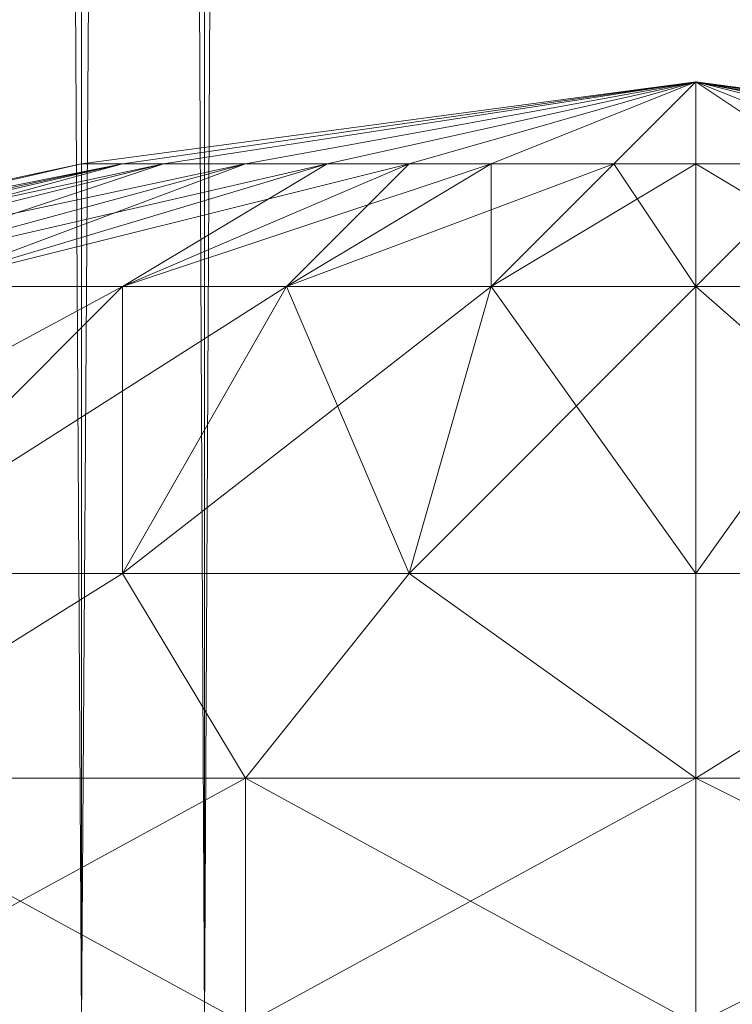
# Model space of a CAD drawing. Units: millimetres. Extents: x 288180 to 292157, y -5370 to -1377.
# Drawn here: x 289727 to 289730, y -3770 to -3766 of the extents above; entities that cross this region are included whole.
import ezdxf

# ---------------------------------------------------------------- set-up
doc = ezdxf.new("R2010")
doc.units = ezdxf.units.MM
doc.layers.add('PDF _Геометрия', color=252, linetype='Continuous')

msp = doc.modelspace()

# ---------------------------------------------------------------- linework, layer by layer
at = {"layer": 'PDF _Геометрия', "lineweight": 13}
for points in [[(289722.1503, -3769.8412), (289718.1005, -2977.8406), (289722.1503, -2977.8406), (289722.1503, -3769.8412), (289722.1503, -2977.8406), (289726.9044, -3769.8412)], [(289723.5589, -3769.8412), (289720.3895, -2977.8406), (289723.5589, -2977.8406), (289723.5589, -3769.8412), (289723.5589, -2977.8406), (289727.4326, -3769.8412)], [(289726.9044, -3769.8412), (289732.1867, -2977.8406), (289726.9044, -2977.8406), (289726.9044, -3769.8412), (289726.9044, -2977.8406), (289722.1503, -3769.8412)], [(289726.9044, -3769.8412), (289722.1503, -2977.8406), (289726.9044, -2977.8406), (289726.9044, -3769.8412), (289726.9044, -2977.8406), (289732.1867, -3769.8412)], [(289727.4326, -3769.8412), (289731.6585, -2977.8406), (289727.4326, -2977.8406), (289727.4326, -3769.8412), (289727.4326, -2977.8406), (289723.5589, -3769.8412)], [(289727.4326, -3769.8412), (289723.5589, -2977.8406), (289727.4326, -2977.8406), (289727.4326, -3769.8412), (289727.4326, -2977.8406), (289731.6585, -3769.8412)], [(289732.1867, -3769.8412), (289737.1169, -2977.8406), (289732.1867, -2977.8406), (289732.1867, -3769.8412), (289732.1867, -2977.8406), (289726.9044, -3769.8412)], [(289731.6585, -3769.8412), (289735.5322, -2977.8406), (289731.6585, -2977.8406), (289731.6585, -3769.8412), (289731.6585, -2977.8406), (289727.4326, -3769.8412)], [(289726.9044, -3766.1436), (289724.4393, -3766.6718), (289727.0805, -3766.1436), (289726.9044, -3766.1436), (289727.0805, -3766.1436), (289729.5456, -3765.7914)], [(289726.9044, -3766.1436), (289724.4393, -3766.6718), (289727.0805, -3766.1436), (289726.9044, -3766.1436), (289727.0805, -3766.1436), (289729.5456, -3765.7914)], [(289727.0805, -3766.1436), (289724.6154, -3766.6718), (289726.9044, -3766.1436), (289727.0805, -3766.1436), (289726.9044, -3766.1436), (289729.5456, -3765.7914)], [(289727.0805, -3766.1436), (289724.6154, -3766.6718), (289727.0805, -3766.1436), (289729.5456, -3765.7914)], [(289727.0805, -3766.1436), (289724.6154, -3766.6718), (289726.9044, -3766.1436), (289727.0805, -3766.1436), (289726.9044, -3766.1436), (289729.5456, -3765.7914)], [(289727.0805, -3766.1436), (289724.6154, -3766.6718), (289727.0805, -3766.1436), (289729.5456, -3765.7914)], [(289727.0805, -3766.1436), (289724.7915, -3766.6718), (289727.0805, -3766.1436), (289729.5456, -3765.7914)], [(289727.0805, -3766.1436), (289724.7915, -3766.6718), (289727.0805, -3766.1436), (289729.5456, -3765.7914)], [(289727.0805, -3766.1436), (289729.5456, -3765.7914), (289727.2566, -3766.1436)], [(289727.2566, -3766.1436), (289729.5456, -3765.7914), (289727.0805, -3766.1436)], [(289727.0805, -3766.1436), (289729.5456, -3765.7914), (289727.2566, -3766.1436)], [(289727.2566, -3766.1436), (289729.5456, -3765.7914), (289727.0805, -3766.1436)], [(289727.2566, -3766.1436), (289729.5456, -3765.7914), (289727.6087, -3766.1436)], [(289727.6087, -3766.1436), (289729.5456, -3765.7914), (289727.2566, -3766.1436)], [(289727.2566, -3766.1436), (289729.5456, -3765.7914), (289727.6087, -3766.1436)], [(289727.6087, -3766.1436), (289729.5456, -3765.7914), (289727.2566, -3766.1436)], [(289727.6087, -3766.1436), (289729.5456, -3765.7914), (289727.9609, -3766.1436)], [(289727.9609, -3766.1436), (289729.5456, -3765.7914), (289727.6087, -3766.1436)], [(289727.6087, -3766.1436), (289729.5456, -3765.7914), (289727.9609, -3766.1436)], [(289727.9609, -3766.1436), (289729.5456, -3765.7914), (289727.6087, -3766.1436)], [(289728.6652, -3766.1436), (289727.7848, -3766.6718), (289729.1934, -3766.1436), (289728.6652, -3766.1436), (289729.1934, -3766.1436), (289729.5456, -3765.7914)], [(289728.6652, -3766.1436), (289727.7848, -3766.6718), (289729.1934, -3766.1436), (289728.6652, -3766.1436), (289729.1934, -3766.1436), (289729.5456, -3765.7914)], [(289727.9609, -3766.1436), (289729.5456, -3765.7914), (289728.313, -3766.1436)], [(289728.313, -3766.1436), (289729.5456, -3765.7914), (289727.9609, -3766.1436)], [(289727.9609, -3766.1436), (289729.5456, -3765.7914), (289728.313, -3766.1436)], [(289728.313, -3766.1436), (289729.5456, -3765.7914), (289727.9609, -3766.1436)], [(289728.313, -3766.1436), (289729.5456, -3765.7914), (289728.6652, -3766.1436)], [(289728.6652, -3766.1436), (289729.5456, -3765.7914), (289728.313, -3766.1436)], [(289728.313, -3766.1436), (289729.5456, -3765.7914), (289728.6652, -3766.1436)], [(289728.6652, -3766.1436), (289729.5456, -3765.7914), (289728.313, -3766.1436)], [(289729.1934, -3766.1436), (289728.6652, -3766.6718), (289728.6652, -3766.1436), (289729.1934, -3766.1436), (289728.6652, -3766.1436), (289729.5456, -3765.7914)], [(289729.1934, -3766.1436), (289728.6652, -3766.6718), (289729.5456, -3766.1436), (289729.1934, -3766.1436), (289729.5456, -3766.1436), (289729.5456, -3765.7914)], [(289729.1934, -3766.1436), (289728.6652, -3766.6718), (289728.6652, -3766.1436), (289729.1934, -3766.1436), (289728.6652, -3766.1436), (289729.5456, -3765.7914)], [(289729.1934, -3766.1436), (289728.6652, -3766.6718), (289729.5456, -3766.1436), (289729.1934, -3766.1436), (289729.5456, -3766.1436), (289729.5456, -3765.7914)], [(289729.5456, -3766.1436), (289729.5456, -3766.6718), (289729.1934, -3766.1436), (289729.5456, -3766.1436), (289729.1934, -3766.1436), (289729.5456, -3765.7914)], [(289729.5456, -3766.1436), (289729.5456, -3766.6718), (289729.1934, -3766.1436), (289729.5456, -3766.1436), (289729.1934, -3766.1436), (289729.5456, -3765.7914)], [(289730.426, -3766.1436), (289731.3064, -3766.6718), (289730.0738, -3766.1436), (289730.426, -3766.1436), (289730.0738, -3766.1436), (289729.5456, -3765.7914)], [(289730.0738, -3766.1436), (289730.426, -3766.6718), (289729.5456, -3766.1436), (289730.0738, -3766.1436), (289729.5456, -3766.1436), (289729.5456, -3765.7914)], [(289729.5456, -3766.1436), (289729.5456, -3766.6718), (289730.0738, -3766.1436), (289729.5456, -3766.1436), (289730.0738, -3766.1436), (289729.5456, -3765.7914)], [(289730.0738, -3766.1436), (289730.426, -3766.6718), (289730.426, -3766.1436), (289730.0738, -3766.1436), (289730.426, -3766.1436), (289729.5456, -3765.7914)], [(289732.0107, -3766.1436), (289734.4758, -3766.6718), (289732.1867, -3766.1436), (289732.0107, -3766.1436), (289732.1867, -3766.1436), (289729.5456, -3765.7914)], [(289730.426, -3766.1436), (289729.5456, -3765.7914), (289730.9542, -3766.1436)], [(289731.3064, -3766.1436), (289729.5456, -3765.7914), (289731.4824, -3766.1436)], [(289731.4824, -3766.1436), (289729.5456, -3765.7914), (289731.8346, -3766.1436)], [(289731.8346, -3766.1436), (289729.5456, -3765.7914), (289732.0107, -3766.1436)], [(289732.0107, -3766.1436), (289729.5456, -3765.7914), (289732.1867, -3766.1436)], [(289732.0107, -3766.1436), (289729.5456, -3765.7914), (289731.8346, -3766.1436)], [(289731.8346, -3766.1436), (289729.5456, -3765.7914), (289731.4824, -3766.1436)], [(289731.4824, -3766.1436), (289729.5456, -3765.7914), (289731.3064, -3766.1436)], [(289731.3064, -3766.1436), (289729.5456, -3765.7914), (289730.9542, -3766.1436)], [(289730.9542, -3766.1436), (289729.5456, -3765.7914), (289731.3064, -3766.1436), (289730.9542, -3766.1436), (289729.5456, -3765.7914), (289730.426, -3766.1436)], [(289730.426, -3766.1436), (289731.3064, -3766.6718), (289730.0738, -3766.1436), (289730.426, -3766.1436), (289730.0738, -3766.1436), (289729.5456, -3765.7914)], [(289730.0738, -3766.1436), (289730.426, -3766.6718), (289729.5456, -3766.1436), (289730.0738, -3766.1436), (289729.5456, -3766.1436), (289729.5456, -3765.7914)], [(289729.5456, -3766.1436), (289729.5456, -3766.6718), (289730.0738, -3766.1436), (289729.5456, -3766.1436), (289730.0738, -3766.1436), (289729.5456, -3765.7914)], [(289730.0738, -3766.1436), (289730.426, -3766.6718), (289730.426, -3766.1436), (289730.0738, -3766.1436), (289730.426, -3766.1436), (289729.5456, -3765.7914)], [(289732.0107, -3766.1436), (289734.4758, -3766.6718), (289732.1867, -3766.1436), (289732.0107, -3766.1436), (289732.1867, -3766.1436), (289729.5456, -3765.7914)], [(289730.426, -3766.1436), (289729.5456, -3765.7914), (289730.9542, -3766.1436)], [(289731.3064, -3766.1436), (289729.5456, -3765.7914), (289731.4824, -3766.1436)], [(289731.4824, -3766.1436), (289729.5456, -3765.7914), (289731.8346, -3766.1436)], [(289731.8346, -3766.1436), (289729.5456, -3765.7914), (289732.0107, -3766.1436)], [(289732.0107, -3766.1436), (289729.5456, -3765.7914), (289732.1867, -3766.1436)], [(289732.0107, -3766.1436), (289729.5456, -3765.7914), (289731.8346, -3766.1436)], [(289731.8346, -3766.1436), (289729.5456, -3765.7914), (289731.4824, -3766.1436)], [(289731.4824, -3766.1436), (289729.5456, -3765.7914), (289731.3064, -3766.1436)], [(289731.3064, -3766.1436), (289729.5456, -3765.7914), (289730.9542, -3766.1436)], [(289730.9542, -3766.1436), (289729.5456, -3765.7914), (289731.3064, -3766.1436), (289730.9542, -3766.1436), (289729.5456, -3765.7914), (289730.426, -3766.1436)], [(289724.4393, -3766.6718), (289727.0805, -3766.1436), (289724.6154, -3766.6718), (289724.4393, -3766.6718), (289724.6154, -3766.6718), (289722.1503, -3767.9044), (289720.5656, -3768.7847), (289722.1503, -3767.9044), (289724.4393, -3766.6718), (289722.1503, -3767.9044)], [(289724.4393, -3766.6718), (289727.0805, -3766.1436), (289724.6154, -3766.6718), (289724.4393, -3766.6718), (289724.6154, -3766.6718), (289722.1503, -3767.9044), (289720.5656, -3768.7847), (289722.1503, -3767.9044), (289724.4393, -3766.6718), (289722.1503, -3767.9044)], [(289724.6154, -3766.6718), (289722.1503, -3767.9044), (289724.4393, -3766.6718), (289724.6154, -3766.6718), (289724.4393, -3766.6718), (289726.9044, -3766.1436)], [(289724.6154, -3766.6718), (289722.1503, -3767.9044), (289724.4393, -3766.6718), (289724.6154, -3766.6718), (289724.4393, -3766.6718), (289726.9044, -3766.1436)], [(289724.7915, -3766.6718), (289722.5024, -3767.9044), (289724.6154, -3766.6718), (289724.7915, -3766.6718), (289724.6154, -3766.6718), (289727.0805, -3766.1436)], [(289724.7915, -3766.6718), (289722.5024, -3767.9044), (289724.6154, -3766.6718), (289724.7915, -3766.6718), (289724.6154, -3766.6718), (289727.0805, -3766.1436)], [(289725.1436, -3766.6718), (289723.0307, -3767.9044), (289724.7915, -3766.6718), (289725.1436, -3766.6718), (289724.7915, -3766.6718), (289727.0805, -3766.1436)], [(289725.1436, -3766.6718), (289723.0307, -3767.9044), (289724.7915, -3766.6718), (289725.1436, -3766.6718), (289724.7915, -3766.6718), (289727.0805, -3766.1436)], [(289727.9609, -3766.1436), (289727.6087, -3766.1436), (289725.6718, -3766.6718), (289725.1436, -3766.6718), (289727.6087, -3766.1436), (289725.1436, -3766.6718), (289727.2566, -3766.1436), (289727.0805, -3766.1436), (289724.7915, -3766.6718), (289727.2566, -3766.1436), (289724.7915, -3766.6718), (289724.6154, -3766.6718), (289727.0805, -3766.1436), (289724.7915, -3766.6718), (289725.1436, -3766.6718), (289727.2566, -3766.1436), (289727.6087, -3766.1436), (289725.6718, -3766.6718), (289727.9609, -3766.1436), (289725.6718, -3766.6718), (289726.2001, -3766.6718), (289727.9609, -3766.1436), (289726.2001, -3766.6718), (289728.313, -3766.1436)], [(289727.9609, -3766.1436), (289727.6087, -3766.1436), (289725.6718, -3766.6718), (289725.1436, -3766.6718), (289727.6087, -3766.1436), (289725.1436, -3766.6718), (289727.2566, -3766.1436), (289727.0805, -3766.1436), (289724.7915, -3766.6718), (289727.2566, -3766.1436), (289724.7915, -3766.6718), (289724.6154, -3766.6718), (289727.0805, -3766.1436), (289724.7915, -3766.6718), (289725.1436, -3766.6718), (289727.2566, -3766.1436), (289727.6087, -3766.1436), (289725.6718, -3766.6718), (289727.9609, -3766.1436), (289725.6718, -3766.6718), (289726.2001, -3766.6718), (289727.9609, -3766.1436), (289726.2001, -3766.6718), (289728.313, -3766.1436)], [(289726.2001, -3766.6718), (289724.7915, -3767.9044), (289725.6718, -3766.6718), (289726.2001, -3766.6718), (289725.6718, -3766.6718), (289727.6087, -3766.1436)], [(289726.2001, -3766.6718), (289724.7915, -3767.9044), (289725.6718, -3766.6718), (289726.2001, -3766.6718), (289725.6718, -3766.6718), (289727.6087, -3766.1436)], [(289725.6718, -3766.6718), (289725.1436, -3766.6718), (289727.2566, -3766.1436)], [(289727.2566, -3766.1436), (289725.1436, -3766.6718), (289727.0805, -3766.1436)], [(289725.6718, -3766.6718), (289725.1436, -3766.6718), (289727.2566, -3766.1436)], [(289727.2566, -3766.1436), (289725.1436, -3766.6718), (289727.0805, -3766.1436)], [(289727.6087, -3766.1436), (289725.6718, -3766.6718), (289727.2566, -3766.1436)], [(289727.6087, -3766.1436), (289725.6718, -3766.6718), (289727.2566, -3766.1436)], [(289727.0805, -3766.6718), (289725.8479, -3767.9044), (289727.7848, -3766.6718), (289727.0805, -3766.6718), (289727.7848, -3766.6718), (289728.6652, -3766.1436)], [(289727.0805, -3766.6718), (289725.8479, -3767.9044), (289726.2001, -3766.6718), (289727.0805, -3766.6718), (289726.2001, -3766.6718), (289727.9609, -3766.1436)], [(289727.0805, -3766.6718), (289725.8479, -3767.9044), (289727.7848, -3766.6718), (289727.0805, -3766.6718), (289727.7848, -3766.6718), (289728.6652, -3766.1436)], [(289727.0805, -3766.6718), (289725.8479, -3767.9044), (289726.2001, -3766.6718), (289727.0805, -3766.6718), (289726.2001, -3766.6718), (289727.9609, -3766.1436)], [(289727.9609, -3766.1436), (289726.2001, -3766.6718), (289727.6087, -3766.1436)], [(289728.313, -3766.1436), (289726.2001, -3766.6718), (289727.0805, -3766.6718), (289728.313, -3766.1436), (289727.0805, -3766.6718), (289728.6652, -3766.1436)], [(289727.9609, -3766.1436), (289726.2001, -3766.6718), (289727.6087, -3766.1436)], [(289728.313, -3766.1436), (289726.2001, -3766.6718), (289727.0805, -3766.6718), (289728.313, -3766.1436), (289727.0805, -3766.6718), (289728.6652, -3766.1436)], [(289727.7848, -3766.6718), (289727.0805, -3767.9044), (289728.6652, -3766.6718), (289727.7848, -3766.6718), (289728.6652, -3766.6718), (289729.1934, -3766.1436)], [(289727.7848, -3766.6718), (289727.0805, -3767.9044), (289727.0805, -3766.6718), (289727.7848, -3766.6718), (289727.0805, -3766.6718), (289728.313, -3766.1436)], [(289728.313, -3766.1436), (289727.0805, -3766.6718), (289727.9609, -3766.1436)], [(289727.7848, -3766.6718), (289727.0805, -3767.9044), (289728.6652, -3766.6718), (289727.7848, -3766.6718), (289728.6652, -3766.6718), (289729.1934, -3766.1436)], [(289727.7848, -3766.6718), (289727.0805, -3767.9044), (289727.0805, -3766.6718), (289727.7848, -3766.6718), (289727.0805, -3766.6718), (289728.313, -3766.1436)], [(289728.313, -3766.1436), (289727.0805, -3766.6718), (289727.9609, -3766.1436)], [(289728.6652, -3766.6718), (289728.313, -3767.9044), (289727.7848, -3766.6718), (289728.6652, -3766.6718), (289727.7848, -3766.6718), (289728.6652, -3766.1436)], [(289728.6652, -3766.1436), (289727.7848, -3766.6718), (289728.313, -3766.1436)], [(289728.6652, -3766.6718), (289728.313, -3767.9044), (289727.7848, -3766.6718), (289728.6652, -3766.6718), (289727.7848, -3766.6718), (289728.6652, -3766.1436)], [(289728.6652, -3766.1436), (289727.7848, -3766.6718), (289728.313, -3766.1436)], [(289728.6652, -3766.6718), (289728.313, -3767.9044), (289729.5456, -3766.6718), (289728.6652, -3766.6718), (289729.5456, -3766.6718), (289729.5456, -3766.1436)], [(289728.6652, -3766.6718), (289728.313, -3767.9044), (289729.5456, -3766.6718), (289728.6652, -3766.6718), (289729.5456, -3766.6718), (289729.5456, -3766.1436)], [(289729.5456, -3766.6718), (289729.5456, -3767.9044), (289728.6652, -3766.6718), (289729.5456, -3766.6718), (289728.6652, -3766.6718), (289729.1934, -3766.1436)], [(289729.5456, -3766.6718), (289729.5456, -3767.9044), (289728.6652, -3766.6718), (289729.5456, -3766.6718), (289728.6652, -3766.6718), (289729.1934, -3766.1436)], [(289730.426, -3766.6718), (289730.9542, -3767.9044), (289729.5456, -3766.6718), (289730.426, -3766.6718), (289729.5456, -3766.6718), (289729.5456, -3766.1436)], [(289729.5456, -3766.6718), (289729.5456, -3767.9044), (289730.426, -3766.6718), (289729.5456, -3766.6718), (289730.426, -3766.6718), (289730.0738, -3766.1436)], [(289730.426, -3766.6718), (289730.9542, -3767.9044), (289729.5456, -3766.6718), (289730.426, -3766.6718), (289729.5456, -3766.6718), (289729.5456, -3766.1436)], [(289729.5456, -3766.6718), (289729.5456, -3767.9044), (289730.426, -3766.6718), (289729.5456, -3766.6718), (289730.426, -3766.6718), (289730.0738, -3766.1436)], [(289724.7915, -3767.9044), (289723.9111, -3768.7847), (289725.8479, -3767.9044), (289724.7915, -3767.9044), (289725.8479, -3767.9044), (289727.0805, -3766.6718)], [(289726.2001, -3766.6718), (289723.9111, -3767.9044), (289724.7915, -3767.9044), (289726.2001, -3766.6718), (289724.7915, -3767.9044), (289727.0805, -3766.6718)], [(289724.7915, -3767.9044), (289723.9111, -3768.7847), (289725.8479, -3767.9044), (289724.7915, -3767.9044), (289725.8479, -3767.9044), (289727.0805, -3766.6718)], [(289726.2001, -3766.6718), (289723.9111, -3767.9044), (289724.7915, -3767.9044), (289726.2001, -3766.6718), (289724.7915, -3767.9044), (289727.0805, -3766.6718)], [(289725.8479, -3767.9044), (289725.6718, -3768.7847), (289727.0805, -3767.9044), (289725.8479, -3767.9044), (289727.0805, -3767.9044), (289727.7848, -3766.6718)], [(289725.8479, -3767.9044), (289725.6718, -3768.7847), (289727.0805, -3767.9044), (289725.8479, -3767.9044), (289727.0805, -3767.9044), (289727.7848, -3766.6718)], [(289727.0805, -3767.9044), (289725.8479, -3767.9044), (289727.0805, -3766.6718)], [(289727.0805, -3767.9044), (289725.8479, -3767.9044), (289727.0805, -3766.6718)], [(289727.0805, -3767.9044), (289727.6087, -3768.7847), (289728.313, -3767.9044), (289727.0805, -3767.9044), (289728.313, -3767.9044), (289728.6652, -3766.6718)], [(289728.313, -3767.9044), (289727.0805, -3767.9044), (289727.7848, -3766.6718)], [(289727.0805, -3767.9044), (289727.6087, -3768.7847), (289728.313, -3767.9044), (289727.0805, -3767.9044), (289728.313, -3767.9044), (289728.6652, -3766.6718)], [(289728.313, -3767.9044), (289727.0805, -3767.9044), (289727.7848, -3766.6718)], [(289728.313, -3767.9044), (289729.5456, -3768.7847), (289729.5456, -3767.9044), (289728.313, -3767.9044), (289729.5456, -3767.9044), (289729.5456, -3766.6718)], [(289729.5456, -3767.9044), (289728.313, -3767.9044), (289728.6652, -3766.6718)], [(289728.313, -3767.9044), (289729.5456, -3768.7847), (289729.5456, -3767.9044), (289728.313, -3767.9044), (289729.5456, -3767.9044), (289729.5456, -3766.6718)], [(289729.5456, -3767.9044), (289728.313, -3767.9044), (289728.6652, -3766.6718)], [(289730.9542, -3767.9044), (289729.5456, -3768.7847), (289729.5456, -3767.9044), (289730.9542, -3767.9044), (289729.5456, -3767.9044), (289729.5456, -3766.6718)], [(289729.5456, -3767.9044), (289730.9542, -3767.9044), (289730.426, -3766.6718)], [(289730.9542, -3767.9044), (289729.5456, -3768.7847), (289729.5456, -3767.9044), (289730.9542, -3767.9044), (289729.5456, -3767.9044), (289729.5456, -3766.6718)], [(289729.5456, -3767.9044), (289730.9542, -3767.9044), (289730.426, -3766.6718)], [(289727.0805, -3767.9044), (289727.6087, -3768.7847), (289725.6718, -3768.7847), (289727.0805, -3767.9044), (289725.6718, -3768.7847), (289725.8479, -3767.9044)], [(289725.6718, -3768.7847), (289727.6087, -3768.7847), (289727.0805, -3767.9044)], [(289727.0805, -3767.9044), (289727.6087, -3768.7847), (289725.6718, -3768.7847), (289727.0805, -3767.9044), (289725.6718, -3768.7847), (289725.8479, -3767.9044)], [(289725.6718, -3768.7847), (289727.6087, -3768.7847), (289727.0805, -3767.9044)], [(289728.313, -3767.9044), (289729.5456, -3768.7847), (289727.6087, -3768.7847), (289728.313, -3767.9044), (289727.6087, -3768.7847), (289727.0805, -3767.9044)], [(289728.313, -3767.9044), (289729.5456, -3768.7847), (289727.6087, -3768.7847), (289728.313, -3767.9044), (289727.6087, -3768.7847), (289727.0805, -3767.9044)], [(289727.6087, -3768.7847), (289729.5456, -3768.7847), (289728.313, -3767.9044)], [(289727.6087, -3768.7847), (289729.5456, -3768.7847), (289728.313, -3767.9044)], [(289729.5456, -3767.9044), (289729.5456, -3768.7847), (289728.313, -3767.9044)], [(289729.5456, -3767.9044), (289729.5456, -3768.7847), (289728.313, -3767.9044)], [(289731.6585, -3768.7847), (289729.5456, -3768.7847), (289730.9542, -3767.9044)], [(289729.5456, -3767.9044), (289729.5456, -3768.7847), (289730.9542, -3767.9044)], [(289730.9542, -3767.9044), (289729.5456, -3768.7847), (289731.6585, -3768.7847), (289730.9542, -3767.9044), (289731.6585, -3768.7847), (289732.1867, -3767.9044)], [(289731.6585, -3768.7847), (289729.5456, -3768.7847), (289730.9542, -3767.9044)], [(289729.5456, -3767.9044), (289729.5456, -3768.7847), (289730.9542, -3767.9044)], [(289730.9542, -3767.9044), (289729.5456, -3768.7847), (289731.6585, -3768.7847), (289730.9542, -3767.9044), (289731.6585, -3768.7847), (289732.1867, -3767.9044)], [(289725.6718, -3768.7847), (289727.6087, -3769.8412), (289725.6718, -3769.8412), (289725.6718, -3768.7847), (289725.6718, -3769.8412), (289723.9111, -3768.7847)], [(289725.6718, -3768.7847), (289723.9111, -3769.8412), (289725.6718, -3769.8412), (289725.6718, -3768.7847), (289725.6718, -3769.8412), (289727.6087, -3768.7847)], [(289725.6718, -3768.7847), (289727.6087, -3769.8412), (289725.6718, -3769.8412), (289725.6718, -3768.7847), (289725.6718, -3769.8412), (289723.9111, -3768.7847)], [(289725.6718, -3768.7847), (289723.9111, -3769.8412), (289725.6718, -3769.8412), (289725.6718, -3768.7847), (289725.6718, -3769.8412), (289727.6087, -3768.7847)], [(289727.6087, -3768.7847), (289729.5456, -3769.8412), (289727.6087, -3769.8412), (289727.6087, -3768.7847), (289727.6087, -3769.8412), (289725.6718, -3768.7847)], [(289727.6087, -3768.7847), (289725.6718, -3769.8412), (289727.6087, -3769.8412), (289727.6087, -3768.7847), (289727.6087, -3769.8412), (289729.5456, -3768.7847)], [(289727.6087, -3768.7847), (289729.5456, -3769.8412), (289727.6087, -3769.8412), (289727.6087, -3768.7847), (289727.6087, -3769.8412), (289725.6718, -3768.7847)], [(289727.6087, -3768.7847), (289725.6718, -3769.8412), (289727.6087, -3769.8412), (289727.6087, -3768.7847), (289727.6087, -3769.8412), (289729.5456, -3768.7847)], [(289729.5456, -3768.7847), (289731.6585, -3769.8412), (289729.5456, -3769.8412), (289729.5456, -3768.7847), (289729.5456, -3769.8412), (289727.6087, -3768.7847)], [(289729.5456, -3768.7847), (289727.6087, -3769.8412), (289729.5456, -3769.8412), (289729.5456, -3768.7847), (289729.5456, -3769.8412), (289731.6585, -3768.7847)], [(289729.5456, -3768.7847), (289731.6585, -3769.8412), (289729.5456, -3769.8412), (289729.5456, -3768.7847), (289729.5456, -3769.8412), (289727.6087, -3768.7847)], [(289729.5456, -3768.7847), (289727.6087, -3769.8412), (289729.5456, -3769.8412), (289729.5456, -3768.7847), (289729.5456, -3769.8412), (289731.6585, -3768.7847)], [(289731.6585, -3768.7847), (289733.4193, -3769.8412), (289731.6585, -3769.8412), (289731.6585, -3768.7847), (289731.6585, -3769.8412), (289729.5456, -3768.7847)], [(289731.6585, -3768.7847), (289733.4193, -3769.8412), (289731.6585, -3769.8412), (289731.6585, -3768.7847), (289731.6585, -3769.8412), (289729.5456, -3768.7847)]]:
    msp.add_lwpolyline(points, close=True, dxfattribs=at)
at = {"layer": 'PDF _Геометрия', "color": 252, "lineweight": 13}
for points in [[(289723.5589, -2977.8406), (289720.3895, -3769.8412), (289723.5589, -2977.8406), (289727.4326, -3769.8412), (289723.5589, -2977.8406)], [(289722.1503, -2977.8406), (289726.9044, -3769.8412), (289722.1503, -2977.8406)], [(289726.9044, -2977.8406), (289726.9044, -3769.8412), (289726.9044, -2977.8406)], [(289732.1867, -2977.8406), (289726.9044, -3769.8412), (289732.1867, -2977.8406), (289737.1169, -3769.8412), (289732.1867, -2977.8406)], [(289727.4326, -2977.8406), (289727.4326, -3769.8412), (289727.4326, -2977.8406)], [(289731.6585, -2977.8406), (289727.4326, -3769.8412), (289731.6585, -2977.8406), (289735.5322, -3769.8412), (289731.6585, -2977.8406)], [(289724.7915, -3766.6718), (289727.2566, -3766.1436), (289727.0805, -3766.1436), (289724.7915, -3766.6718), (289727.0805, -3766.1436), (289724.6154, -3766.6718), (289727.0805, -3766.1436), (289724.6154, -3766.6718), (289726.9044, -3766.1436), (289727.0805, -3766.1436), (289729.5456, -3765.7914), (289727.0805, -3766.1436), (289724.6154, -3766.6718), (289727.0805, -3766.1436), (289724.6154, -3766.6718)], [(289724.7915, -3767.9044), (289727.0805, -3766.6718), (289728.6652, -3766.1436), (289729.5456, -3765.7914), (289729.5456, -3766.1436), (289729.1934, -3766.1436), (289729.5456, -3766.6718), (289729.5456, -3766.1436), (289729.5456, -3766.6718), (289728.6652, -3766.6718), (289729.5456, -3767.9044), (289729.5456, -3766.6718), (289729.5456, -3767.9044), (289729.5456, -3768.7847), (289728.313, -3767.9044), (289729.5456, -3768.7847), (289727.6087, -3768.7847), (289728.313, -3767.9044), (289728.6652, -3766.6718), (289728.313, -3767.9044), (289729.5456, -3766.6718), (289728.6652, -3766.6718), (289727.7848, -3766.6718), (289728.313, -3767.9044), (289728.6652, -3766.6718), (289728.313, -3767.9044), (289729.5456, -3767.9044), (289730.9542, -3767.9044)], [(289724.7915, -3767.9044), (289727.0805, -3766.6718), (289728.6652, -3766.1436), (289729.5456, -3765.7914), (289728.313, -3766.1436), (289729.5456, -3765.7914), (289727.9609, -3766.1436), (289729.5456, -3765.7914), (289727.6087, -3766.1436), (289729.5456, -3765.7914), (289727.2566, -3766.1436), (289729.5456, -3765.7914), (289727.0805, -3766.1436), (289729.5456, -3765.7914), (289727.2566, -3766.1436), (289729.5456, -3765.7914), (289727.6087, -3766.1436), (289729.5456, -3765.7914), (289727.9609, -3766.1436), (289729.5456, -3765.7914), (289728.313, -3766.1436), (289729.5456, -3765.7914), (289728.6652, -3766.1436), (289729.1934, -3766.1436), (289727.7848, -3766.6718), (289728.6652, -3766.1436), (289727.7848, -3766.6718), (289728.6652, -3766.1436), (289727.7848, -3766.6718), (289729.1934, -3766.1436), (289728.6652, -3766.1436), (289729.5456, -3765.7914), (289727.0805, -3766.1436), (289724.7915, -3766.6718), (289727.0805, -3766.1436), (289724.7915, -3766.6718)], [(289731.6585, -3768.7847), (289729.5456, -3768.7847), (289730.9542, -3767.9044), (289729.5456, -3768.7847), (289729.5456, -3767.9044), (289729.5456, -3766.6718), (289729.5456, -3767.9044), (289730.426, -3766.6718), (289729.5456, -3766.6718), (289729.5456, -3766.1436), (289729.5456, -3766.6718), (289730.0738, -3766.1436), (289729.5456, -3766.1436), (289729.5456, -3765.7914), (289727.0805, -3766.1436), (289724.7915, -3766.6718), (289727.0805, -3766.1436), (289724.7915, -3766.6718)], [(289730.9542, -3767.9044), (289729.5456, -3767.9044), (289729.5456, -3766.6718), (289729.5456, -3767.9044), (289730.426, -3766.6718), (289729.5456, -3766.6718), (289729.5456, -3766.1436), (289729.5456, -3766.6718), (289729.1934, -3766.1436), (289729.5456, -3766.1436), (289729.5456, -3765.7914), (289729.5456, -3766.1436), (289730.0738, -3766.1436), (289729.5456, -3766.6718), (289729.5456, -3766.1436), (289729.5456, -3766.6718), (289728.6652, -3766.6718), (289729.5456, -3767.9044), (289729.5456, -3766.6718), (289729.5456, -3767.9044), (289729.5456, -3768.7847), (289728.313, -3767.9044), (289729.5456, -3768.7847), (289727.6087, -3768.7847), (289728.313, -3767.9044), (289728.6652, -3766.6718), (289728.313, -3767.9044), (289729.5456, -3766.6718), (289728.6652, -3766.6718), (289727.7848, -3766.6718), (289728.313, -3767.9044), (289728.6652, -3766.6718), (289728.313, -3767.9044), (289729.5456, -3767.9044), (289729.5456, -3768.7847), (289730.9542, -3767.9044), (289729.5456, -3768.7847), (289731.6585, -3768.7847)], [(289729.1934, -3766.1436), (289729.5456, -3765.7914)], [(289729.1934, -3766.1436), (289729.5456, -3765.7914)], [(289730.426, -3766.1436), (289729.5456, -3765.7914), (289730.0738, -3766.1436), (289729.5456, -3766.1436), (289730.426, -3766.6718)], [(289730.0738, -3766.1436), (289729.5456, -3765.7914), (289732.1867, -3766.1436), (289729.5456, -3765.7914), (289730.0738, -3766.1436)], [(289730.9542, -3766.1436), (289729.5456, -3765.7914), (289730.426, -3766.1436), (289729.5456, -3765.7914), (289732.1867, -3766.1436), (289729.5456, -3765.7914), (289730.0738, -3766.1436), (289729.5456, -3766.1436), (289730.426, -3766.6718)], [(289731.3064, -3766.1436), (289729.5456, -3765.7914), (289731.4824, -3766.1436), (289729.5456, -3765.7914), (289731.8346, -3766.1436), (289729.5456, -3765.7914), (289732.0107, -3766.1436), (289729.5456, -3765.7914), (289732.1867, -3766.1436), (289729.5456, -3765.7914), (289732.1867, -3766.1436)], [(289732.1867, -3766.1436), (289729.5456, -3765.7914), (289732.1867, -3766.1436), (289729.5456, -3765.7914), (289732.0107, -3766.1436), (289729.5456, -3765.7914), (289731.8346, -3766.1436), (289729.5456, -3765.7914), (289731.4824, -3766.1436), (289729.5456, -3765.7914), (289731.3064, -3766.1436), (289729.5456, -3765.7914), (289730.9542, -3766.1436), (289729.5456, -3765.7914), (289730.426, -3766.1436)], [(289730.426, -3766.1436), (289729.5456, -3765.7914), (289730.9542, -3766.1436), (289729.5456, -3765.7914), (289731.3064, -3766.1436)], [(289732.0107, -3766.1436), (289729.5456, -3765.7914), (289731.8346, -3766.1436), (289729.5456, -3765.7914), (289731.4824, -3766.1436), (289729.5456, -3765.7914), (289731.3064, -3766.1436), (289729.5456, -3765.7914), (289730.9542, -3766.1436), (289729.5456, -3765.7914), (289731.3064, -3766.1436), (289729.5456, -3765.7914), (289731.4824, -3766.1436), (289729.5456, -3765.7914), (289731.8346, -3766.1436), (289729.5456, -3765.7914), (289732.0107, -3766.1436)], [(289730.9542, -3766.1436), (289729.5456, -3765.7914), (289730.426, -3766.1436)], [(289724.6154, -3766.6718), (289727.0805, -3766.1436), (289724.7915, -3766.6718), (289727.0805, -3766.1436), (289727.2566, -3766.1436), (289724.7915, -3766.6718), (289725.1436, -3766.6718), (289723.0307, -3767.9044), (289722.5024, -3767.9044), (289725.1436, -3766.6718), (289722.5024, -3767.9044), (289721.446, -3768.7847), (289720.7416, -3768.7847), (289722.5024, -3767.9044), (289720.7416, -3768.7847)], [(289723.9111, -3767.9044), (289725.1436, -3766.6718), (289725.6718, -3766.6718), (289725.1436, -3766.6718), (289727.2566, -3766.1436), (289725.1436, -3766.6718), (289727.0805, -3766.1436)], [(289723.9111, -3767.9044), (289725.1436, -3766.6718), (289725.6718, -3766.6718), (289725.1436, -3766.6718), (289727.2566, -3766.1436), (289725.1436, -3766.6718), (289727.0805, -3766.1436)], [(289727.9609, -3766.1436), (289727.6087, -3766.1436), (289725.6718, -3766.6718), (289727.9609, -3766.1436), (289726.2001, -3766.6718)], [(289727.9609, -3766.1436), (289727.6087, -3766.1436), (289725.6718, -3766.6718), (289727.9609, -3766.1436), (289726.2001, -3766.6718)], [(289725.6718, -3766.6718), (289727.6087, -3766.1436), (289725.6718, -3766.6718), (289727.2566, -3766.1436), (289725.6718, -3766.6718), (289727.6087, -3766.1436), (289725.6718, -3766.6718)], [(289726.2001, -3766.6718), (289727.9609, -3766.1436), (289726.2001, -3766.6718), (289727.6087, -3766.1436), (289726.2001, -3766.6718), (289727.9609, -3766.1436), (289726.2001, -3766.6718)], [(289726.2001, -3766.6718), (289728.313, -3766.1436), (289726.2001, -3766.6718), (289727.0805, -3766.6718), (289728.313, -3766.1436)], [(289726.2001, -3766.6718), (289727.0805, -3766.6718), (289728.313, -3766.1436), (289727.0805, -3766.6718), (289727.9609, -3766.1436), (289727.0805, -3766.6718), (289728.313, -3766.1436), (289727.0805, -3766.6718), (289726.2001, -3766.6718)], [(289726.2001, -3766.6718), (289728.313, -3766.1436), (289726.2001, -3766.6718), (289727.0805, -3766.6718), (289728.313, -3766.1436)], [(289728.6652, -3766.6718), (289729.1934, -3766.1436), (289728.6652, -3766.6718), (289728.6652, -3766.1436), (289729.1934, -3766.1436)], [(289728.6652, -3766.6718), (289729.1934, -3766.1436), (289728.6652, -3766.6718), (289729.5456, -3766.1436), (289729.1934, -3766.1436)], [(289725.8479, -3767.9044), (289727.0805, -3766.6718), (289725.8479, -3767.9044), (289727.0805, -3767.9044), (289728.313, -3767.9044), (289727.6087, -3768.7847), (289727.0805, -3767.9044), (289727.6087, -3768.7847), (289725.6718, -3768.7847)], [(289725.6718, -3768.7847), (289727.6087, -3768.7847), (289727.0805, -3767.9044), (289727.6087, -3768.7847), (289728.313, -3767.9044), (289727.0805, -3767.9044), (289725.8479, -3767.9044), (289727.0805, -3766.6718), (289725.8479, -3767.9044)], [(289725.8479, -3767.9044), (289727.0805, -3766.6718), (289725.8479, -3767.9044), (289727.7848, -3766.6718), (289727.0805, -3766.6718), (289727.7848, -3766.6718), (289725.8479, -3767.9044), (289727.0805, -3766.6718), (289725.8479, -3767.9044)], [(289730.426, -3766.6718), (289729.5456, -3766.6718), (289730.9542, -3767.9044)], [(289730.426, -3766.6718), (289729.5456, -3766.6718), (289730.9542, -3767.9044)], [(289725.8479, -3767.9044), (289727.0805, -3767.9044), (289725.6718, -3768.7847)], [(289725.6718, -3768.7847), (289727.0805, -3767.9044), (289725.8479, -3767.9044)], [(289730.9542, -3767.9044), (289729.5456, -3767.9044), (289729.5456, -3768.7847), (289730.9542, -3767.9044), (289729.5456, -3768.7847), (289731.6585, -3768.7847)], [(289731.6585, -3768.7847), (289729.5456, -3768.7847), (289730.9542, -3767.9044), (289729.5456, -3768.7847), (289729.5456, -3767.9044), (289730.9542, -3767.9044)], [(289715.6354, -3769.8412), (289725.6718, -3769.8412), (289727.6087, -3768.7847), (289725.6718, -3769.8412), (289727.6087, -3769.8412), (289727.6087, -3768.7847), (289727.6087, -3769.8412), (289729.5456, -3769.8412), (289727.6087, -3768.7847), (289729.5456, -3769.8412), (289731.6585, -3768.7847), (289729.5456, -3769.8412), (289731.6585, -3769.8412)], [(289725.6718, -3769.8412), (289727.6087, -3768.7847), (289725.6718, -3769.8412)], [(289725.6718, -3769.8412), (289727.6087, -3769.8412), (289725.6718, -3768.7847), (289727.6087, -3769.8412), (289726.5522, -3773.891), (289727.6087, -3769.8412), (289726.5522, -3769.8412)], [(289730.2499, -3769.8412), (289728.8413, -3773.891), (289730.2499, -3769.8412), (289728.8413, -3769.8412), (289728.8413, -3773.891), (289728.8413, -3769.8412), (289727.6087, -3769.8412), (289728.8413, -3773.891), (289727.6087, -3769.8412), (289725.6718, -3768.7847), (289727.6087, -3769.8412), (289725.6718, -3769.8412)], [(289726.5522, -3769.8412), (289727.6087, -3769.8412), (289726.5522, -3773.891), (289727.6087, -3769.8412), (289729.5456, -3768.7847), (289727.6087, -3769.8412), (289729.5456, -3769.8412), (289729.5456, -3768.7847), (289729.5456, -3769.8412), (289731.6585, -3769.8412), (289729.5456, -3768.7847), (289731.6585, -3769.8412)], [(289731.6585, -3769.8412), (289729.5456, -3768.7847), (289731.6585, -3769.8412), (289729.5456, -3769.8412), (289729.5456, -3768.7847), (289729.5456, -3769.8412), (289727.6087, -3769.8412), (289729.5456, -3768.7847), (289727.6087, -3769.8412), (289728.8413, -3769.8412), (289730.2499, -3769.8412), (289728.8413, -3769.8412), (289727.6087, -3773.891), (289728.8413, -3769.8412), (289727.6087, -3769.8412), (289727.6087, -3773.891), (289727.6087, -3769.8412), (289726.5522, -3769.8412), (289727.6087, -3773.891), (289726.5522, -3769.8412)], [(289729.5456, -3769.8412), (289727.6087, -3768.7847), (289729.5456, -3769.8412)], [(289727.6087, -3769.8412), (289727.6087, -3768.7847), (289727.6087, -3769.8412)]]:
    msp.add_lwpolyline(points, dxfattribs=at)
for points in [[(289722.1503, -3767.9044), (289724.6154, -3766.6718), (289722.1503, -3767.9044), (289724.4393, -3766.6718), (289724.6154, -3766.6718), (289727.0805, -3766.1436), (289724.6154, -3766.6718), (289726.9044, -3766.1436), (289727.0805, -3766.1436), (289729.5456, -3765.7914), (289727.0805, -3766.1436), (289724.6154, -3766.6718), (289727.0805, -3766.1436), (289724.6154, -3766.6718)], [(289729.5456, -3765.7914), (289726.9044, -3766.1436), (289727.0805, -3766.1436), (289724.4393, -3766.6718), (289726.9044, -3766.1436), (289724.4393, -3766.6718), (289726.9044, -3766.1436), (289724.4393, -3766.6718), (289727.0805, -3766.1436), (289726.9044, -3766.1436), (289729.5456, -3765.7914), (289729.1934, -3766.1436), (289728.6652, -3766.1436), (289728.6652, -3766.6718), (289729.1934, -3766.1436), (289728.6652, -3766.6718), (289729.1934, -3766.1436), (289728.6652, -3766.6718), (289729.5456, -3766.1436), (289729.1934, -3766.1436)], [(289727.0805, -3766.1436), (289729.5456, -3765.7914), (289727.2566, -3766.1436), (289729.5456, -3765.7914), (289727.6087, -3766.1436), (289729.5456, -3765.7914), (289727.9609, -3766.1436), (289729.5456, -3765.7914), (289728.313, -3766.1436), (289729.5456, -3765.7914), (289728.6652, -3766.1436), (289729.5456, -3765.7914), (289728.313, -3766.1436), (289729.5456, -3765.7914), (289727.9609, -3766.1436), (289729.5456, -3765.7914), (289727.6087, -3766.1436), (289729.5456, -3765.7914), (289727.2566, -3766.1436), (289729.5456, -3765.7914)], [(289727.6087, -3766.1436), (289727.2566, -3766.1436), (289725.1436, -3766.6718)], [(289727.6087, -3766.1436), (289727.2566, -3766.1436), (289725.1436, -3766.6718)], [(289728.313, -3767.9044), (289727.0805, -3767.9044), (289727.7848, -3766.6718), (289727.0805, -3767.9044), (289727.0805, -3766.6718), (289727.7848, -3766.6718), (289728.6652, -3766.1436), (289727.7848, -3766.6718), (289728.313, -3766.1436), (289727.7848, -3766.6718), (289728.6652, -3766.1436), (289727.7848, -3766.6718), (289727.0805, -3766.6718), (289727.0805, -3767.9044), (289727.7848, -3766.6718), (289727.0805, -3767.9044), (289728.313, -3767.9044), (289729.5456, -3767.9044), (289729.5456, -3768.7847), (289728.313, -3767.9044), (289729.5456, -3768.7847), (289727.6087, -3768.7847), (289727.0805, -3767.9044), (289727.6087, -3768.7847), (289725.6718, -3768.7847), (289727.0805, -3767.9044), (289727.7848, -3766.6718), (289727.0805, -3767.9044), (289728.6652, -3766.6718), (289727.7848, -3766.6718), (289728.6652, -3766.6718), (289727.0805, -3767.9044), (289727.7848, -3766.6718), (289727.0805, -3767.9044), (289725.6718, -3768.7847), (289727.6087, -3768.7847), (289727.0805, -3767.9044), (289727.6087, -3768.7847), (289729.5456, -3768.7847), (289728.313, -3767.9044), (289729.5456, -3768.7847), (289729.5456, -3767.9044)]]:
    msp.add_lwpolyline(points, close=True, dxfattribs=at)
at = {"layer": 'PDF _Геометрия', "lineweight": 13}
msp.add_lwpolyline([(289732.1867, -3766.1436), (289729.5456, -3765.7914), (289732.1867, -3766.1436)], dxfattribs=at)
msp.add_lwpolyline([(289732.1867, -3766.1436), (289729.5456, -3765.7914), (289732.1867, -3766.1436)], dxfattribs=at)
msp.add_lwpolyline([(289732.1867, -3766.1436), (289729.5456, -3765.7914), (289732.1867, -3766.1436)], dxfattribs=at)
msp.add_lwpolyline([(289732.1867, -3766.1436), (289729.5456, -3765.7914), (289732.1867, -3766.1436)], dxfattribs=at)

doc.saveas('drawing.dxf')
